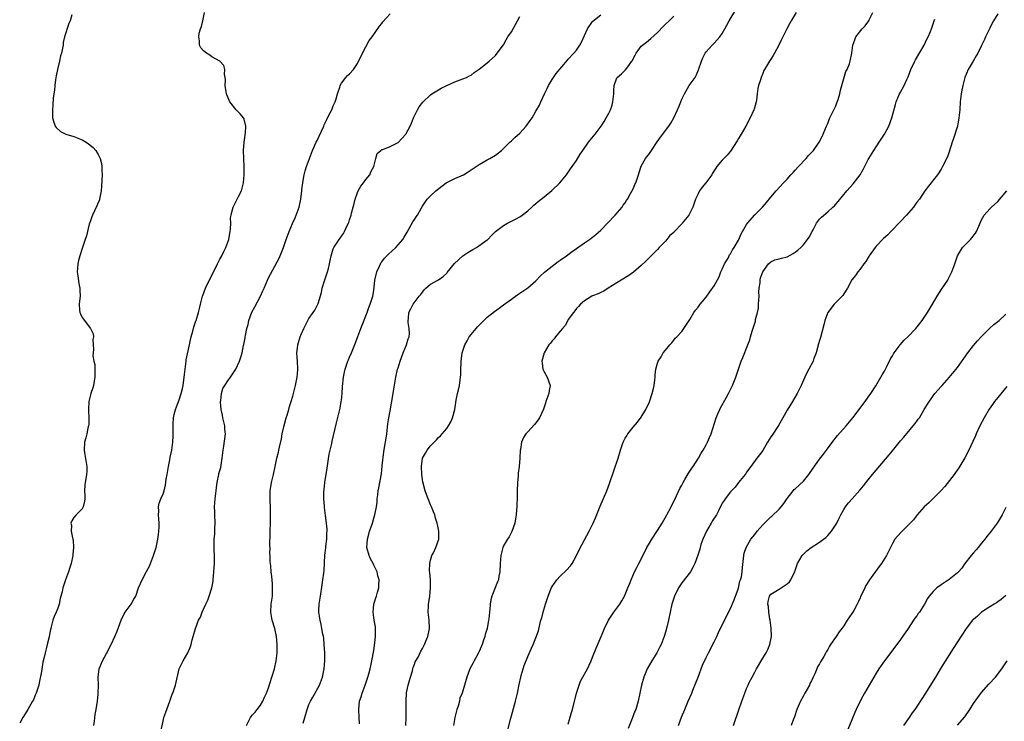
# Model space of a CAD drawing. Units: inches. Extents: x 2508000 to 2510892, y 1491000 to 1494000.
# Drawn here: x 2508360 to 2508603, y 1492820 to 1492993 of the extents above; entities that cross this region are included whole.
import ezdxf

# ---------------------------------------------------------------- set-up
doc = ezdxf.new("R2010")
doc.units = ezdxf.units.IN
doc.header["$MEASUREMENT"] = 0
doc.layers.add('LD25081491_10ft', color=63, linetype='Continuous')

msp = doc.modelspace()

# ---------------------------------------------------------------- linework, layer by layer
at = {"layer": 'LD25081491_10ft'}
for points, elevation in [([(2508372.46, 1492994.46), (2508372.03, 1492993), (2508371.7, 1492992.3), (2508370.69, 1492989), (2508370.37, 1492987.63), (2508370.33, 1492987), (2508370.21, 1492986.21), (2508369.93, 1492985), (2508369.69, 1492984.31), (2508369.4, 1492983), (2508368.92, 1492981), (2508368.6, 1492979.4), (2508368.44, 1492978.44), (2508368.25, 1492977), (2508368.17, 1492975.83), (2508368.02, 1492975), (2508367.86, 1492973.86), (2508367.8, 1492972.2), (2508367.67, 1492971), (2508367.69, 1492969), (2508368.07, 1492967.93), (2508368.38, 1492967), (2508368.64, 1492966.64), (2508369.68, 1492965.68), (2508371.02, 1492965.02), (2508373, 1492964.4), (2508375, 1492963.59), (2508376.05, 1492963), (2508376.61, 1492962.61), (2508377.72, 1492961.72), (2508378.39, 1492961), (2508379, 1492959.95), (2508379.47, 1492959), (2508379.79, 1492957.79), (2508379.88, 1492957), (2508379.87, 1492956.13), (2508379.94, 1492955), (2508379.83, 1492952.17), (2508379.71, 1492951), (2508379.37, 1492949.37), (2508379.33, 1492949), (2508379.27, 1492948.73), (2508379, 1492948.12), (2508378.69, 1492947.31), (2508378.06, 1492946.06), (2508377.56, 1492945), (2508377.42, 1492944.58), (2508376.89, 1492943.11), (2508376.85, 1492943), (2508376.78, 1492942.78), (2508376.1, 1492939.9), (2508375.81, 1492939), (2508375, 1492936.81), (2508374.45, 1492935), (2508374.15, 1492933.85), (2508373.97, 1492933), (2508373.86, 1492931.86), (2508373.81, 1492931), (2508373.99, 1492930.01), (2508374.18, 1492928.18), (2508374.48, 1492927), (2508374.45, 1492926.45), (2508374.54, 1492925), (2508374.43, 1492924.43), (2508374.29, 1492923), (2508374.41, 1492921.59), (2508374.42, 1492921), (2508374.62, 1492920.62), (2508375, 1492919.77), (2508375.34, 1492919.34), (2508377, 1492917.12), (2508377.11, 1492917), (2508377.75, 1492915.75), (2508377.83, 1492915), (2508377.69, 1492914.31), (2508377.76, 1492913), (2508377.85, 1492911.85), (2508377.72, 1492911), (2508377.69, 1492910.31), (2508377.93, 1492909), (2508378.12, 1492908.12), (2508378.16, 1492907), (2508378.14, 1492905.86), (2508378.19, 1492905), (2508378.03, 1492904.03), (2508377.85, 1492903), (2508377.63, 1492902.37), (2508377.21, 1492901), (2508376.68, 1492899), (2508376.59, 1492897), (2508376.59, 1492896.59), (2508376.71, 1492895), (2508376.64, 1492893.36), (2508376.6, 1492893), (2508376.45, 1492892.45), (2508376.15, 1492891), (2508375.97, 1492890.03), (2508375.64, 1492889), (2508375.51, 1492887), (2508375.6, 1492886.4), (2508376.18, 1492883), (2508376.19, 1492881.81), (2508376.12, 1492881), (2508375.9, 1492879.9), (2508375.75, 1492879), (2508375.66, 1492878.34), (2508375.62, 1492877), (2508375.69, 1492875.69), (2508375.68, 1492875), (2508375.6, 1492874.4), (2508375.27, 1492873), (2508375, 1492872.55), (2508373.52, 1492871), (2508373, 1492870.36), (2508372.45, 1492869.55), (2508372.21, 1492869), (2508372.37, 1492868.37), (2508372.32, 1492867), (2508372.63, 1492865.37), (2508372.76, 1492865), (2508372.81, 1492864.81), (2508372.92, 1492863), (2508372.75, 1492861.25), (2508372.75, 1492861), (2508372.31, 1492859), (2508372, 1492858), (2508371.66, 1492857), (2508370.92, 1492855), (2508370.26, 1492853), (2508370.06, 1492852.06), (2508369.8, 1492851), (2508369.63, 1492850.37), (2508369.36, 1492849), (2508369, 1492847.99), (2508368.62, 1492847), (2508368.09, 1492845.91), (2508367.8, 1492845), (2508367.41, 1492843.41), (2508367.28, 1492843), (2508367.23, 1492842.77), (2508367, 1492841.46), (2508366.88, 1492840.88), (2508366.42, 1492839), (2508366.26, 1492838.26), (2508365.88, 1492837), (2508365.6, 1492835.6), (2508365.36, 1492834.64), (2508365, 1492832.35), (2508364.44, 1492829.56), (2508364.3, 1492829), (2508363.68, 1492827), (2508363.47, 1492826.53), (2508363, 1492825.4), (2508362.81, 1492825), (2508361.66, 1492823), (2508361.39, 1492822.61), (2508360.38, 1492821), (2508359.61, 1492819.61)], 7840), ([(2508377.87, 1492819), (2508378.09, 1492820.09), (2508378.27, 1492821.73), (2508378.51, 1492823), (2508378.83, 1492825), (2508379, 1492826.77), (2508379.02, 1492827.02), (2508379.04, 1492829), (2508379, 1492831), (2508379.24, 1492833), (2508380.01, 1492835), (2508381, 1492836.78), (2508382.19, 1492839), (2508383.1, 1492841), (2508383.66, 1492842.34), (2508384.65, 1492845), (2508385.43, 1492846.57), (2508385.68, 1492847), (2508387.14, 1492849), (2508387.82, 1492850.18), (2508388.24, 1492851), (2508388.96, 1492853), (2508389.82, 1492855), (2508390.94, 1492857.06), (2508391.62, 1492858.38), (2508391.89, 1492859), (2508392.66, 1492861), (2508393.29, 1492863), (2508393.73, 1492865), (2508393.85, 1492866.15), (2508393.98, 1492867), (2508394, 1492868), (2508394.01, 1492869), (2508393.92, 1492870.08), (2508393.9, 1492871), (2508393.98, 1492871.98), (2508393.9, 1492873), (2508394.05, 1492873.95), (2508394.43, 1492875), (2508395, 1492876.23), (2508395.25, 1492877), (2508395.62, 1492878.38), (2508395.8, 1492879.8), (2508396, 1492881), (2508396.31, 1492883), (2508396.63, 1492884.63), (2508396.73, 1492885.27), (2508397.12, 1492887), (2508397.42, 1492889), (2508397.5, 1492890.5), (2508397.51, 1492891), (2508397.49, 1492891.49), (2508397.48, 1492893.49), (2508397.6, 1492895), (2508397.77, 1492895.77), (2508398.07, 1492897), (2508398.3, 1492897.7), (2508399, 1492899.44), (2508399.48, 1492901), (2508399.76, 1492902.24), (2508399.97, 1492903), (2508400.32, 1492905.68), (2508400.41, 1492907), (2508400.68, 1492909), (2508400.73, 1492909.27), (2508401.52, 1492913), (2508401.73, 1492914.27), (2508401.94, 1492915), (2508402.35, 1492916.35), (2508402.56, 1492917.44), (2508403.1, 1492918.9), (2508403.15, 1492919), (2508403.77, 1492921), (2508404.01, 1492921.99), (2508404.24, 1492923), (2508404.74, 1492925), (2508404.8, 1492925.2), (2508405.49, 1492927), (2508408.39, 1492933), (2508409, 1492934.14), (2508409.49, 1492935), (2508409.98, 1492936.02), (2508410.49, 1492937), (2508411.2, 1492939), (2508411.44, 1492940.56), (2508411.56, 1492941), (2508411.67, 1492941.67), (2508411.68, 1492943), (2508411.66, 1492944.34), (2508411.77, 1492945), (2508412.05, 1492946.05), (2508412.27, 1492947), (2508412.55, 1492947.45), (2508413.22, 1492948.78), (2508413.31, 1492949), (2508413.59, 1492949.59), (2508414.31, 1492951), (2508414.88, 1492953), (2508415.02, 1492955), (2508415.01, 1492957), (2508414.87, 1492961), (2508415, 1492963), (2508415.23, 1492964.77), (2508415.37, 1492965.37), (2508415.43, 1492967), (2508415, 1492968.7), (2508414.92, 1492968.92), (2508414.86, 1492969), (2508414.05, 1492970.05), (2508413, 1492971.04), (2508411.44, 1492973), (2508411, 1492974.13), (2508410.74, 1492974.74), (2508410.66, 1492975), (2508410.58, 1492975.42), (2508410.34, 1492977), (2508410.38, 1492978.38), (2508410.31, 1492979), (2508410.18, 1492979.82), (2508410.25, 1492981), (2508409.99, 1492981.99), (2508408.98, 1492983), (2508407, 1492984.11), (2508406.5, 1492984.5), (2508405.73, 1492985), (2508405, 1492985.54), (2508404.35, 1492986.35), (2508404, 1492987), (2508403.95, 1492988.05), (2508403.78, 1492989), (2508403.94, 1492989.94), (2508404.24, 1492991), (2508404.45, 1492991.55), (2508404.8, 1492993), (2508405.25, 1492995)], 7850), ([(2508394.45, 1492817.55), (2508395, 1492820.13), (2508395.22, 1492821), (2508395.65, 1492822.35), (2508396.65, 1492825), (2508397, 1492826.05), (2508397.27, 1492826.73), (2508397.4, 1492827), (2508398.05, 1492829), (2508398.96, 1492833), (2508399.65, 1492834.35), (2508399.93, 1492835), (2508401.09, 1492837), (2508401.69, 1492838.31), (2508401.89, 1492839), (2508402.15, 1492840.15), (2508402.39, 1492841), (2508403, 1492843), (2508403.77, 1492845), (2508404.2, 1492845.8), (2508404.63, 1492847), (2508405, 1492847.73), (2508405.56, 1492849), (2508406.03, 1492849.97), (2508406.41, 1492851), (2508407.04, 1492853), (2508407.33, 1492854.67), (2508407.37, 1492855), (2508407.54, 1492857), (2508407.66, 1492859), (2508407.68, 1492859.68), (2508407.68, 1492861), (2508407.57, 1492862.43), (2508407.57, 1492865), (2508407.74, 1492866.26), (2508407.77, 1492867), (2508407.77, 1492867.77), (2508407.86, 1492869), (2508407.75, 1492871), (2508407.74, 1492871.74), (2508407.69, 1492873), (2508407.88, 1492875), (2508408.12, 1492877), (2508408.18, 1492877.82), (2508408.32, 1492879), (2508408.72, 1492881), (2508408.79, 1492881.2), (2508409, 1492881.99), (2508409.25, 1492882.75), (2508409.31, 1492883.31), (2508409.6, 1492885), (2508409.82, 1492887), (2508410, 1492888), (2508410.37, 1492891), (2508410.22, 1492892.22), (2508410.2, 1492893), (2508410.01, 1492893.99), (2508409.75, 1492895), (2508409.64, 1492895.64), (2508409.35, 1492897), (2508409.16, 1492898.84), (2508409.17, 1492899), (2508409.23, 1492899.23), (2508409.38, 1492901), (2508409.78, 1492902.22), (2508410.22, 1492903), (2508411, 1492904.14), (2508411.65, 1492905), (2508412.98, 1492907), (2508413.86, 1492909), (2508414.24, 1492910.24), (2508414.52, 1492911), (2508414.86, 1492912.86), (2508414.93, 1492913.07), (2508415.24, 1492914.76), (2508415.25, 1492915), (2508415.3, 1492915.3), (2508415.69, 1492917), (2508415.98, 1492918.02), (2508416.2, 1492919), (2508416.91, 1492921.09), (2508417.6, 1492922.4), (2508419, 1492925), (2508419.65, 1492926.35), (2508419.95, 1492927), (2508420.76, 1492929), (2508421, 1492929.55), (2508423.64, 1492934.36), (2508424.24, 1492935.76), (2508424.71, 1492937), (2508425.37, 1492939), (2508426.09, 1492941), (2508426.94, 1492942.94), (2508427.61, 1492944.39), (2508427.86, 1492945), (2508428.57, 1492947), (2508428.64, 1492947.36), (2508428.99, 1492949), (2508429.22, 1492951), (2508429.23, 1492951.23), (2508429.56, 1492953.56), (2508429.82, 1492955), (2508430.04, 1492955.96), (2508430.36, 1492957), (2508431.15, 1492959), (2508431.65, 1492960.35), (2508431.91, 1492961), (2508432.78, 1492963), (2508433, 1492963.42), (2508433.5, 1492964.5), (2508434.64, 1492967), (2508434.73, 1492967.27), (2508435.39, 1492968.61), (2508435.6, 1492969), (2508436.25, 1492970.25), (2508436.6, 1492971), (2508436.7, 1492971.3), (2508437, 1492972.01), (2508437.31, 1492972.69), (2508437.47, 1492973), (2508437.7, 1492973.7), (2508438.06, 1492975), (2508438.59, 1492976.59), (2508438.69, 1492977), (2508439, 1492977.63), (2508440.07, 1492979), (2508440.54, 1492979.46), (2508441, 1492979.89), (2508441.99, 1492981), (2508443, 1492982.43), (2508444.17, 1492985), (2508445, 1492986.55), (2508445.89, 1492988.11), (2508446.57, 1492989), (2508448.37, 1492991.63), (2508449, 1492992.35), (2508449.25, 1492992.75), (2508451, 1492994.7)], 7860), ([(2508415.61, 1492819), (2508416.19, 1492820.19), (2508416.56, 1492821), (2508416.75, 1492821.25), (2508417, 1492821.55), (2508417.69, 1492822.31), (2508418.23, 1492823), (2508419, 1492824.04), (2508419.58, 1492825), (2508420.01, 1492825.99), (2508420.52, 1492827), (2508421, 1492828.32), (2508421.36, 1492829.36), (2508422.46, 1492833), (2508422.94, 1492835), (2508423.15, 1492837), (2508423.18, 1492838.82), (2508423.14, 1492839.14), (2508423, 1492841), (2508422.55, 1492843), (2508421.94, 1492845), (2508421.61, 1492847), (2508421.71, 1492849), (2508421.96, 1492851), (2508422.03, 1492853), (2508422, 1492854), (2508421.84, 1492855.84), (2508421.69, 1492857), (2508421.57, 1492858.43), (2508421.46, 1492859.46), (2508421.43, 1492861), (2508421.38, 1492861.38), (2508421.39, 1492863), (2508421.35, 1492863.35), (2508421.42, 1492866.58), (2508421.4, 1492867), (2508421.47, 1492869), (2508421.5, 1492869.5), (2508421.54, 1492871.54), (2508421.49, 1492873), (2508421.4, 1492874.6), (2508421.39, 1492875), (2508421.45, 1492877), (2508421.79, 1492879), (2508422.23, 1492881), (2508422.63, 1492883), (2508423.08, 1492885), (2508423.46, 1492886.54), (2508423.57, 1492887), (2508423.71, 1492887.71), (2508424.21, 1492889.79), (2508424.42, 1492891), (2508424.9, 1492893.1), (2508425.41, 1492895), (2508425.61, 1492895.61), (2508426, 1492897), (2508426.19, 1492897.81), (2508426.61, 1492899), (2508427, 1492900.36), (2508427.17, 1492901), (2508427.64, 1492903), (2508427.8, 1492903.8), (2508428.06, 1492905), (2508428.17, 1492905.83), (2508428.27, 1492907), (2508428.17, 1492909), (2508428.1, 1492909.9), (2508428.03, 1492911), (2508428.16, 1492912.16), (2508428.22, 1492913), (2508428.84, 1492915), (2508429, 1492915.4), (2508429.7, 1492917), (2508430.7, 1492919), (2508431, 1492919.5), (2508432.06, 1492921), (2508432.43, 1492921.57), (2508433.13, 1492922.87), (2508433.18, 1492923), (2508433.24, 1492923.24), (2508434.06, 1492925.94), (2508434.25, 1492927), (2508434.84, 1492928.84), (2508435.59, 1492931), (2508435.82, 1492931.82), (2508436.09, 1492933), (2508436.21, 1492933.79), (2508436.46, 1492935), (2508437, 1492936.66), (2508437.13, 1492937), (2508438.45, 1492939), (2508438.69, 1492939.31), (2508439, 1492939.81), (2508439.51, 1492940.49), (2508439.8, 1492941), (2508440.45, 1492942.45), (2508440.72, 1492943), (2508440.8, 1492943.2), (2508441, 1492943.88), (2508441.39, 1492945), (2508441.51, 1492945.51), (2508441.91, 1492947), (2508442.12, 1492947.88), (2508442.43, 1492949), (2508443, 1492950.59), (2508443.18, 1492951), (2508443.81, 1492952.19), (2508444.48, 1492953), (2508445, 1492953.79), (2508446.01, 1492955), (2508446.29, 1492955.7), (2508446.98, 1492957), (2508447.51, 1492959), (2508447.8, 1492960.2), (2508448.73, 1492961), (2508449, 1492961.18), (2508449.25, 1492961.25), (2508451, 1492961.95), (2508453, 1492962.96), (2508454, 1492964), (2508454.89, 1492965), (2508455, 1492965.18), (2508455.97, 1492967), (2508456.3, 1492967.7), (2508456.78, 1492969), (2508457, 1492969.49), (2508457.75, 1492971), (2508458.21, 1492971.79), (2508459.09, 1492972.91), (2508461, 1492974.74), (2508461.3, 1492975), (2508463, 1492975.94), (2508463.63, 1492976.37), (2508465, 1492976.98), (2508467, 1492977.95), (2508469, 1492978.65), (2508469.88, 1492979), (2508470.61, 1492979.39), (2508471, 1492979.58), (2508471.78, 1492980.22), (2508473, 1492981.05), (2508475, 1492982.61), (2508475.48, 1492983), (2508477, 1492984.46), (2508477.48, 1492985), (2508479, 1492987.09), (2508479.7, 1492988.31), (2508480.11, 1492989), (2508481, 1492990.29), (2508482.46, 1492993), (2508483, 1492994.07)], 7870), ([(2508429.59, 1492819.59), (2508429.96, 1492821), (2508430.54, 1492823), (2508431, 1492824.18), (2508431.36, 1492825), (2508431.98, 1492826.02), (2508433.61, 1492829), (2508434.37, 1492831), (2508434.79, 1492833), (2508434.94, 1492835), (2508434.9, 1492837), (2508434.77, 1492839), (2508434.63, 1492840.63), (2508434.58, 1492841), (2508434.45, 1492841.55), (2508434.21, 1492843), (2508434, 1492844), (2508433.74, 1492845), (2508433.45, 1492847), (2508433.45, 1492847.45), (2508433.51, 1492849), (2508433.81, 1492851), (2508434.27, 1492853.73), (2508434.45, 1492855), (2508434.63, 1492856.63), (2508434.72, 1492857.28), (2508434.91, 1492861.09), (2508435.13, 1492862.87), (2508435.18, 1492863.18), (2508435.38, 1492865), (2508435.39, 1492866.61), (2508435.46, 1492867), (2508435.47, 1492867.47), (2508435.34, 1492869), (2508435.09, 1492870.91), (2508434.81, 1492872.81), (2508434.83, 1492873.17), (2508434.69, 1492875), (2508434.68, 1492876.68), (2508434.74, 1492877.26), (2508434.88, 1492879), (2508435.45, 1492882.55), (2508435.69, 1492883.69), (2508436.02, 1492885.98), (2508436.64, 1492888.64), (2508436.75, 1492889.25), (2508437.76, 1492893.76), (2508438.59, 1492897), (2508438.67, 1492897.33), (2508438.96, 1492899), (2508439, 1492899.35), (2508439.15, 1492901), (2508439.27, 1492902.73), (2508439.51, 1492905), (2508439.75, 1492906.25), (2508439.92, 1492907), (2508440.44, 1492908.44), (2508440.61, 1492909), (2508440.72, 1492909.28), (2508441, 1492909.93), (2508441.51, 1492911), (2508441.81, 1492911.81), (2508442.51, 1492913.49), (2508443.08, 1492915.08), (2508443.82, 1492917), (2508444.13, 1492917.87), (2508445.35, 1492921), (2508445.75, 1492922.25), (2508446.13, 1492923), (2508446.76, 1492925), (2508447, 1492926.4), (2508447.29, 1492929), (2508447.74, 1492931), (2508448.38, 1492932.38), (2508448.64, 1492933), (2508448.77, 1492933.23), (2508449, 1492933.52), (2508449.64, 1492934.36), (2508450.59, 1492935.41), (2508452.4, 1492937), (2508453, 1492937.66), (2508454.15, 1492939), (2508454.45, 1492939.55), (2508455.19, 1492940.81), (2508455.75, 1492941.75), (2508456.63, 1492943.37), (2508457, 1492943.9), (2508457.44, 1492944.56), (2508457.76, 1492945), (2508458.66, 1492946.66), (2508459, 1492947.25), (2508460.16, 1492949), (2508461, 1492949.81), (2508462.28, 1492951), (2508463.8, 1492952.2), (2508464.89, 1492953), (2508465, 1492953.06), (2508467, 1492954.03), (2508469.1, 1492955), (2508470.31, 1492955.69), (2508472.29, 1492957), (2508473, 1492957.53), (2508475, 1492958.67), (2508475.67, 1492959), (2508477, 1492959.84), (2508478.49, 1492961), (2508479, 1492961.44), (2508480.6, 1492963), (2508481, 1492963.36), (2508481.82, 1492964.18), (2508483, 1492965.26), (2508484.61, 1492967), (2508485.62, 1492968.38), (2508486.04, 1492969), (2508487, 1492970.68), (2508487.86, 1492972.14), (2508488.21, 1492973), (2508489.12, 1492975), (2508489.74, 1492976.26), (2508490.09, 1492977), (2508491, 1492978.52), (2508492, 1492980), (2508494.76, 1492983.24), (2508495, 1492983.5), (2508496.35, 1492985), (2508497, 1492985.78), (2508497.85, 1492987), (2508498.27, 1492987.73), (2508499.7, 1492991), (2508501, 1492992.83), (2508501.08, 1492992.92), (2508503, 1492994.49)], 7880), ([(2508443.46, 1492819.46), (2508443.4, 1492821), (2508443.28, 1492823), (2508443.49, 1492825), (2508443.86, 1492826.14), (2508444.12, 1492827), (2508444.88, 1492829), (2508445.54, 1492831), (2508445.76, 1492831.76), (2508446.11, 1492833), (2508446.26, 1492833.74), (2508446.55, 1492835), (2508447, 1492837.54), (2508447.2, 1492838.8), (2508447.45, 1492841), (2508447.42, 1492843), (2508447.38, 1492843.38), (2508447.09, 1492845), (2508446.8, 1492847), (2508447.02, 1492849), (2508447.47, 1492850.53), (2508447.68, 1492851), (2508447.95, 1492851.95), (2508448.21, 1492853), (2508448.26, 1492853.74), (2508448.3, 1492855), (2508447.99, 1492855.99), (2508447.82, 1492857), (2508447, 1492858.61), (2508446.83, 1492859), (2508446.19, 1492860.19), (2508445.83, 1492861), (2508445.3, 1492863), (2508445.42, 1492865), (2508445.74, 1492866.26), (2508445.97, 1492867), (2508446.49, 1492868.49), (2508446.65, 1492869), (2508447, 1492870.22), (2508447.2, 1492870.8), (2508447.29, 1492871), (2508447.69, 1492873), (2508447.8, 1492874.2), (2508447.85, 1492875), (2508447.96, 1492875.96), (2508448.1, 1492877), (2508448.26, 1492877.74), (2508448.86, 1492881.14), (2508449.1, 1492883.1), (2508449.45, 1492886.55), (2508449.67, 1492887.67), (2508450.04, 1492889.96), (2508450.18, 1492891), (2508450.48, 1492893.52), (2508450.71, 1492895), (2508451, 1492896.69), (2508451.36, 1492898.64), (2508451.49, 1492899.49), (2508451.97, 1492902.03), (2508452.43, 1492905), (2508452.88, 1492907), (2508453, 1492907.3), (2508453.51, 1492909), (2508454.25, 1492911), (2508455.08, 1492913), (2508455.5, 1492914.5), (2508455.73, 1492915), (2508455.77, 1492915.77), (2508455.76, 1492917), (2508455.5, 1492918.5), (2508455.44, 1492919), (2508455.52, 1492919.52), (2508455.65, 1492921), (2508456.1, 1492921.9), (2508456.71, 1492923), (2508458.21, 1492925), (2508458.57, 1492925.43), (2508459, 1492926.04), (2508459.43, 1492926.57), (2508459.87, 1492927), (2508461, 1492927.95), (2508463, 1492929.06), (2508464.12, 1492929.88), (2508465, 1492930.71), (2508465.14, 1492930.86), (2508466.93, 1492933.07), (2508469, 1492934.95), (2508470.19, 1492935.81), (2508471.46, 1492936.54), (2508472.34, 1492937), (2508475, 1492938.89), (2508475.13, 1492939), (2508476.01, 1492939.99), (2508477.02, 1492940.98), (2508479, 1492942.48), (2508479.96, 1492943), (2508481, 1492943.5), (2508481.94, 1492944.06), (2508483, 1492944.59), (2508483.6, 1492945), (2508485, 1492946.1), (2508486, 1492947), (2508486.51, 1492947.49), (2508487, 1492947.89), (2508487.59, 1492948.41), (2508489, 1492949.56), (2508490.93, 1492951.07), (2508492.91, 1492953), (2508494.52, 1492955), (2508495.55, 1492956.45), (2508495.97, 1492957), (2508497, 1492958.53), (2508497.94, 1492960.06), (2508498.56, 1492961), (2508500, 1492963), (2508501.6, 1492965), (2508503.07, 1492967), (2508503.83, 1492968.17), (2508504.35, 1492969), (2508505, 1492970.17), (2508505.4, 1492971), (2508505.82, 1492972.18), (2508506.01, 1492973), (2508506.21, 1492975), (2508506.22, 1492975.78), (2508506.29, 1492977), (2508507, 1492978.91), (2508507.05, 1492979), (2508508.1, 1492979.9), (2508509, 1492980.8), (2508509.11, 1492980.89), (2508509.65, 1492981.65), (2508510.68, 1492983), (2508510.8, 1492983.2), (2508511, 1492983.64), (2508511.48, 1492984.52), (2508511.76, 1492985), (2508513, 1492986.7), (2508513.29, 1492987), (2508514.26, 1492987.74), (2508515.36, 1492988.64), (2508517, 1492990.14), (2508518.43, 1492991.57), (2508519, 1492992.12), (2508519.86, 1492993), (2508521, 1492994.13)], 7890), ([(2508454.92, 1492819), (2508454.99, 1492821), (2508454.99, 1492822.99), (2508454.95, 1492825), (2508455.08, 1492827.08), (2508455.48, 1492829), (2508455.82, 1492830.18), (2508456.03, 1492831), (2508456.51, 1492832.51), (2508456.64, 1492833), (2508456.69, 1492833.31), (2508457, 1492834.15), (2508457.23, 1492834.77), (2508457.39, 1492835), (2508457.92, 1492835.92), (2508458.62, 1492837.38), (2508459, 1492838), (2508459.5, 1492839), (2508459.81, 1492839.81), (2508460.29, 1492841), (2508460.71, 1492843), (2508460.62, 1492845), (2508460.4, 1492847), (2508460.47, 1492848.47), (2508460.52, 1492849), (2508460.61, 1492849.39), (2508460.85, 1492851), (2508461.03, 1492853), (2508460.96, 1492855), (2508460.84, 1492856.84), (2508460.78, 1492857.22), (2508460.84, 1492859), (2508461, 1492859.82), (2508461.34, 1492861), (2508461.69, 1492861.69), (2508462.3, 1492863), (2508463.02, 1492865), (2508463.07, 1492867), (2508462.69, 1492868.69), (2508462.67, 1492869), (2508462.25, 1492870.25), (2508462.06, 1492871), (2508461.77, 1492871.77), (2508461.26, 1492873), (2508461, 1492873.48), (2508460.4, 1492875), (2508460.04, 1492876.04), (2508459.68, 1492877), (2508459.17, 1492878.83), (2508459.14, 1492879), (2508459.13, 1492879.13), (2508459, 1492879.78), (2508458.84, 1492881), (2508458.74, 1492883), (2508459.01, 1492885), (2508459.78, 1492886.22), (2508460.17, 1492887), (2508461, 1492888.08), (2508461.91, 1492889), (2508462.49, 1492889.51), (2508463, 1492890.14), (2508463.48, 1492890.52), (2508463.86, 1492891), (2508465, 1492892.33), (2508465.46, 1492893), (2508466, 1492894), (2508466.44, 1492895), (2508466.97, 1492897), (2508467.22, 1492898.78), (2508467.35, 1492899.35), (2508467.66, 1492901), (2508467.89, 1492901.89), (2508468.14, 1492903), (2508468.35, 1492904.35), (2508468.43, 1492905), (2508468.44, 1492905.56), (2508468.49, 1492907), (2508468.58, 1492908.58), (2508468.58, 1492909), (2508468.84, 1492911), (2508469.44, 1492913), (2508470.05, 1492913.95), (2508470.57, 1492915), (2508471, 1492915.55), (2508472.22, 1492917), (2508472.57, 1492917.43), (2508473, 1492917.89), (2508473.58, 1492918.42), (2508475, 1492919.83), (2508476.75, 1492921.25), (2508477.91, 1492922.09), (2508479, 1492922.86), (2508481, 1492924.29), (2508481.98, 1492925), (2508482.55, 1492925.45), (2508483, 1492925.73), (2508485, 1492927.09), (2508487, 1492928.83), (2508488.06, 1492929.94), (2508489.09, 1492930.91), (2508491, 1492932.44), (2508492.46, 1492933.54), (2508493, 1492933.89), (2508494.56, 1492935), (2508495.96, 1492936.04), (2508497, 1492936.79), (2508499, 1492938.2), (2508500.21, 1492939), (2508500.67, 1492939.33), (2508501, 1492939.57), (2508501.79, 1492940.21), (2508503, 1492941.31), (2508504.69, 1492943), (2508506.6, 1492945), (2508508.27, 1492947), (2508508.56, 1492947.44), (2508509, 1492948.04), (2508509.35, 1492948.65), (2508509.6, 1492949), (2508510.38, 1492950.38), (2508511, 1492951.52), (2508511.43, 1492952.57), (2508511.63, 1492953), (2508511.98, 1492953.98), (2508512.33, 1492955), (2508512.47, 1492955.53), (2508513, 1492957.1), (2508514.05, 1492959), (2508515, 1492960.27), (2508515.5, 1492961), (2508516.89, 1492963.11), (2508517.72, 1492964.28), (2508519.82, 1492967), (2508520.31, 1492967.69), (2508521.04, 1492969), (2508521.97, 1492971), (2508522.28, 1492971.72), (2508522.74, 1492973), (2508523, 1492973.65), (2508523.66, 1492975), (2508524.86, 1492977), (2508526.27, 1492979), (2508526.54, 1492979.46), (2508527.15, 1492980.85), (2508527.84, 1492983), (2508528.18, 1492983.82), (2508528.75, 1492985), (2508529, 1492985.35), (2508530.47, 1492987), (2508531, 1492987.51), (2508531.71, 1492988.29), (2508532.39, 1492989), (2508533, 1492989.87), (2508533.66, 1492991), (2508534.1, 1492991.9), (2508534.72, 1492993), (2508536.3, 1492995.7)], 7900), ([(2508551.26, 1492995), (2508549.99, 1492993), (2508549.63, 1492992.37), (2508548.91, 1492991), (2508547.61, 1492988.39), (2508546.95, 1492987), (2508545.87, 1492985), (2508545.56, 1492984.44), (2508545, 1492983.55), (2508544.62, 1492983), (2508543.43, 1492981), (2508543.28, 1492980.72), (2508543, 1492980), (2508542.55, 1492979), (2508542.41, 1492978.41), (2508541.92, 1492977), (2508541.73, 1492976.27), (2508541.61, 1492975), (2508541.42, 1492973.42), (2508541.35, 1492973), (2508540.83, 1492971.17), (2508540.79, 1492971), (2508539.88, 1492969), (2508538.83, 1492967), (2508537.66, 1492965), (2508537.4, 1492964.6), (2508537, 1492963.91), (2508536.63, 1492963.37), (2508535, 1492960.82), (2508534.16, 1492959.84), (2508533.36, 1492959), (2508533, 1492958.59), (2508531.67, 1492957), (2508531.38, 1492956.62), (2508530.61, 1492955.39), (2508530.4, 1492955), (2508528.93, 1492953), (2508528.06, 1492951.94), (2508527.39, 1492951), (2508527, 1492950.26), (2508526.37, 1492949), (2508526.03, 1492947.97), (2508525.69, 1492947), (2508525, 1492945.48), (2508524.73, 1492945), (2508523.13, 1492943), (2508523, 1492942.85), (2508521.11, 1492940.89), (2508521, 1492940.76), (2508520.05, 1492939.95), (2508519.33, 1492939), (2508519, 1492938.63), (2508517.45, 1492937), (2508517, 1492936.57), (2508515.47, 1492935), (2508515, 1492934.57), (2508514.25, 1492933.75), (2508513, 1492932.55), (2508511.09, 1492930.91), (2508509.91, 1492930.09), (2508508.02, 1492929), (2508504.86, 1492927), (2508503.73, 1492926.27), (2508503, 1492925.95), (2508502.39, 1492925.61), (2508501, 1492925.08), (2508500.84, 1492925), (2508499, 1492923.86), (2508497.98, 1492923), (2508497.55, 1492922.45), (2508497, 1492922), (2508496.6, 1492921.4), (2508496.25, 1492921), (2508495, 1492919.23), (2508494.86, 1492919), (2508494.23, 1492917.77), (2508493.53, 1492917), (2508493, 1492916.35), (2508491.81, 1492915), (2508491.5, 1492914.5), (2508491, 1492913.99), (2508490.58, 1492913.42), (2508490.23, 1492913), (2508489.04, 1492911), (2508488.48, 1492909), (2508488.51, 1492908.51), (2508488.73, 1492907), (2508489, 1492906.33), (2508489.76, 1492905), (2508490.49, 1492903), (2508490.25, 1492901.75), (2508490.16, 1492901), (2508489.47, 1492899), (2508489.37, 1492898.63), (2508489, 1492897.6), (2508488.86, 1492897.14), (2508487.88, 1492895), (2508487.53, 1492894.47), (2508486.64, 1492893.36), (2508485, 1492891.49), (2508484.49, 1492891), (2508483.9, 1492890.1), (2508483.43, 1492889), (2508483.16, 1492887.16), (2508483.12, 1492887), (2508483.05, 1492885.05), (2508482.88, 1492883), (2508482.66, 1492881.34), (2508482.61, 1492880.61), (2508482.46, 1492879), (2508482.39, 1492877), (2508482.35, 1492875), (2508482.29, 1492873.71), (2508482.29, 1492873), (2508482.25, 1492872.25), (2508482.14, 1492871), (2508481.98, 1492870.02), (2508481.79, 1492869), (2508481.04, 1492866.96), (2508480.37, 1492865.63), (2508479.96, 1492865), (2508479, 1492863.35), (2508478.85, 1492863), (2508478.31, 1492861), (2508478.15, 1492859), (2508478.09, 1492857), (2508477.87, 1492855.87), (2508477.73, 1492855), (2508477.54, 1492854.46), (2508476.16, 1492851), (2508475.91, 1492850.09), (2508475.73, 1492849), (2508475.64, 1492847.64), (2508475.55, 1492847), (2508475.39, 1492845.39), (2508475.33, 1492845), (2508474.96, 1492843), (2508474.5, 1492841.5), (2508474.38, 1492841), (2508474.1, 1492840.1), (2508473.71, 1492839), (2508473, 1492837.29), (2508472.87, 1492837), (2508471.76, 1492835), (2508471.51, 1492834.49), (2508470.72, 1492833), (2508469.99, 1492831), (2508469.41, 1492829), (2508468.78, 1492827), (2508468.26, 1492825.74), (2508468.11, 1492825), (2508467.81, 1492823.81), (2508467.51, 1492823), (2508467.01, 1492821), (2508466.7, 1492819)], 7910), ([(2508479.79, 1492817), (2508480.81, 1492820.81), (2508481, 1492821.45), (2508481.98, 1492825), (2508482.44, 1492827), (2508482.84, 1492829.16), (2508483.24, 1492831), (2508483.35, 1492831.35), (2508483.84, 1492833), (2508484.13, 1492833.87), (2508485, 1492836.09), (2508485.89, 1492838.11), (2508486.3, 1492839), (2508487, 1492840.66), (2508487.62, 1492842.38), (2508487.95, 1492843.95), (2508488.25, 1492845), (2508488.43, 1492845.57), (2508488.79, 1492847), (2508489.37, 1492849), (2508490, 1492851), (2508490.87, 1492853.13), (2508491, 1492853.37), (2508492.17, 1492855), (2508493, 1492855.92), (2508494.59, 1492857.41), (2508495.55, 1492858.45), (2508495.95, 1492859), (2508497.04, 1492861), (2508497.64, 1492862.36), (2508499, 1492864.89), (2508500.17, 1492867), (2508501.15, 1492869), (2508501.71, 1492870.29), (2508502.85, 1492873.15), (2508504.52, 1492877), (2508505.2, 1492878.8), (2508507.26, 1492885), (2508507.84, 1492887), (2508508.52, 1492889), (2508509, 1492890), (2508509.43, 1492890.57), (2508509.7, 1492891), (2508511, 1492892.68), (2508512.06, 1492893.94), (2508513, 1492895.13), (2508514.13, 1492897), (2508515, 1492898.91), (2508515.67, 1492901), (2508515.92, 1492901.92), (2508516.16, 1492903), (2508516.38, 1492904.38), (2508516.43, 1492905), (2508516.4, 1492905.6), (2508516.59, 1492907), (2508517, 1492908.5), (2508517.16, 1492909), (2508517.93, 1492910.07), (2508518.44, 1492911), (2508519, 1492911.71), (2508520.06, 1492913), (2508520.51, 1492913.49), (2508521, 1492914.14), (2508521.39, 1492914.61), (2508521.8, 1492915), (2508523, 1492916.33), (2508523.47, 1492917), (2508525, 1492919.28), (2508525.99, 1492921), (2508526.42, 1492921.58), (2508527, 1492922.28), (2508527.55, 1492923), (2508529, 1492924.8), (2508529.91, 1492926.09), (2508531, 1492927.55), (2508532.19, 1492929.81), (2508532.66, 1492931), (2508533, 1492931.66), (2508533.52, 1492933), (2508534.41, 1492934.41), (2508534.79, 1492935.21), (2508535, 1492935.44), (2508535.52, 1492936.48), (2508535.93, 1492937), (2508537, 1492938.85), (2508537.63, 1492940.37), (2508539, 1492942.69), (2508539.21, 1492943), (2508541, 1492945.06), (2508542.92, 1492947), (2508543.88, 1492948.12), (2508545, 1492949.48), (2508546.32, 1492951), (2508548.13, 1492953), (2508549, 1492953.92), (2508549.94, 1492955), (2508550.45, 1492955.55), (2508551, 1492956.12), (2508551.78, 1492957), (2508553.71, 1492959), (2508554.3, 1492959.7), (2508555.53, 1492961), (2508556.9, 1492963), (2508557.61, 1492964.39), (2508557.88, 1492965), (2508558.44, 1492966.44), (2508558.69, 1492967), (2508559, 1492967.66), (2508559.4, 1492968.6), (2508559.54, 1492969), (2508560.5, 1492971), (2508560.65, 1492971.35), (2508561, 1492972.04), (2508561.28, 1492972.72), (2508561.58, 1492973.58), (2508562.01, 1492975), (2508562.14, 1492975.86), (2508562.51, 1492977), (2508563.5, 1492980.5), (2508563.82, 1492981), (2508564.35, 1492982.35), (2508564.55, 1492983), (2508564.93, 1492985), (2508565.2, 1492987), (2508565.68, 1492988.32), (2508565.95, 1492989), (2508567.49, 1492991), (2508568.24, 1492991.76), (2508569.12, 1492993), (2508569.21, 1492993.21), (2508570.12, 1492995)], 7920), ([(2508601, 1492994.69), (2508599.96, 1492993), (2508599.61, 1492992.39), (2508599, 1492991.19), (2508597.95, 1492989), (2508597.66, 1492988.34), (2508597, 1492986.93), (2508596.05, 1492985), (2508595.67, 1492984.33), (2508594.87, 1492983), (2508593.71, 1492981), (2508592.86, 1492979), (2508592.32, 1492977), (2508592.13, 1492975.87), (2508591.96, 1492975), (2508591.73, 1492973), (2508591.59, 1492971), (2508591.39, 1492969), (2508591, 1492967), (2508590.06, 1492963.94), (2508589.73, 1492963), (2508589, 1492960.63), (2508588.55, 1492959.45), (2508587.37, 1492957), (2508587, 1492956.36), (2508586.1, 1492955), (2508585, 1492953.61), (2508584.55, 1492953), (2508583.85, 1492952.15), (2508583, 1492951.02), (2508581.64, 1492949), (2508581, 1492948.18), (2508580.51, 1492947.49), (2508580.19, 1492947), (2508578.48, 1492945), (2508577, 1492943.45), (2508576.76, 1492943.24), (2508575, 1492941.41), (2508574.56, 1492941), (2508573.81, 1492940.19), (2508572.78, 1492939.22), (2508571, 1492937.34), (2508570.71, 1492937), (2508569.25, 1492935), (2508569.17, 1492934.83), (2508569, 1492934.57), (2508568.42, 1492933.58), (2508567.92, 1492933), (2508567, 1492931.72), (2508566.46, 1492931), (2508565.87, 1492930.13), (2508565, 1492929.01), (2508563.89, 1492927), (2508563, 1492925.61), (2508562.78, 1492925.22), (2508561, 1492923.47), (2508560.58, 1492923), (2508559.04, 1492921), (2508558.32, 1492919), (2508558.06, 1492917.94), (2508557.19, 1492914.81), (2508557, 1492914.05), (2508556.76, 1492913.24), (2508556.13, 1492911), (2508555.61, 1492909.61), (2508555.38, 1492909), (2508554.39, 1492907), (2508553.89, 1492906.11), (2508553.37, 1492905), (2508553, 1492904.25), (2508552.46, 1492903), (2508551.47, 1492901), (2508550.3, 1492899), (2508549, 1492896.9), (2508546.88, 1492893.12), (2508545.29, 1492890.71), (2508545, 1492890.31), (2508544.19, 1492889), (2508543, 1492886.94), (2508542.19, 1492885.81), (2508541.51, 1492885), (2508540.03, 1492883), (2508539, 1492881.53), (2508538.81, 1492881.19), (2508538.67, 1492881), (2508537, 1492878.98), (2508536.14, 1492877.86), (2508535.26, 1492877), (2508535, 1492876.69), (2508533.72, 1492875), (2508533.42, 1492874.58), (2508533, 1492873.89), (2508532.17, 1492872.17), (2508531.56, 1492871), (2508530.53, 1492869.47), (2508530.29, 1492869), (2508529.08, 1492867), (2508528.16, 1492865), (2508527.69, 1492863.69), (2508527.5, 1492863), (2508527.44, 1492862.56), (2508526.94, 1492861.06), (2508526.23, 1492859), (2508525.81, 1492858.19), (2508525.14, 1492857), (2508523, 1492854.23), (2508522.15, 1492853), (2508521.17, 1492851), (2508521, 1492850.47), (2508520.58, 1492849), (2508519.72, 1492845), (2508519.32, 1492843.32), (2508519, 1492842.1), (2508518.68, 1492841), (2508517.91, 1492839), (2508517.58, 1492838.42), (2508516.84, 1492837), (2508515.59, 1492835), (2508514.45, 1492833), (2508513.6, 1492831), (2508513.03, 1492829), (2508512.22, 1492825), (2508511.64, 1492823), (2508511.44, 1492822.56), (2508510.79, 1492820.79), (2508509.74, 1492818.26)], 7940), ([(2508495, 1492819.38), (2508495.77, 1492822.23), (2508496.02, 1492823), (2508497.02, 1492827), (2508497.65, 1492829), (2508498.03, 1492829.97), (2508499.71, 1492833), (2508500.11, 1492833.89), (2508500.67, 1492835), (2508501, 1492835.89), (2508501.87, 1492838.13), (2508503.13, 1492841), (2508503.94, 1492843), (2508504.92, 1492845), (2508505.77, 1492846.23), (2508506.26, 1492847), (2508507, 1492847.98), (2508507.68, 1492849), (2508508.19, 1492849.81), (2508508.85, 1492851), (2508509.7, 1492853), (2508510.07, 1492853.93), (2508510.47, 1492855), (2508511.34, 1492857), (2508511.93, 1492858.07), (2508512.36, 1492859), (2508513.94, 1492862.06), (2508514.41, 1492863), (2508515, 1492864.01), (2508515.62, 1492865), (2508517, 1492867.13), (2508518.13, 1492869), (2508519.29, 1492871), (2508520.36, 1492873), (2508520.55, 1492873.45), (2508521, 1492874.29), (2508521.69, 1492875.69), (2508522.5, 1492877.5), (2508523, 1492878.38), (2508523.3, 1492879), (2508523.76, 1492879.76), (2508524.67, 1492881.33), (2508525, 1492881.79), (2508525.45, 1492882.55), (2508525.79, 1492883), (2508527.11, 1492885), (2508527.77, 1492886.23), (2508528.29, 1492887), (2508529, 1492888.29), (2508529.37, 1492889), (2508529.85, 1492890.15), (2508530.22, 1492891), (2508531.52, 1492895), (2508531.93, 1492895.93), (2508532.37, 1492897), (2508532.57, 1492897.43), (2508533.95, 1492899.95), (2508534.51, 1492901), (2508534.66, 1492901.34), (2508535.51, 1492903), (2508536.33, 1492905), (2508536.51, 1492905.49), (2508536.97, 1492907), (2508537.67, 1492909), (2508538.09, 1492909.91), (2508539.33, 1492913), (2508539.77, 1492914.23), (2508539.97, 1492915), (2508540.36, 1492916.36), (2508541.15, 1492918.85), (2508541.22, 1492919.22), (2508541.69, 1492921), (2508541.91, 1492922.09), (2508541.97, 1492923), (2508542.06, 1492925), (2508542.02, 1492925.98), (2508542.09, 1492927), (2508542.31, 1492928.31), (2508542.32, 1492929), (2508542.46, 1492929.54), (2508542.98, 1492931), (2508544.41, 1492933), (2508545, 1492933.53), (2508546, 1492934), (2508547, 1492934.23), (2508547.59, 1492934.41), (2508549, 1492934.75), (2508550.49, 1492935.51), (2508551, 1492935.84), (2508551.66, 1492936.34), (2508552.36, 1492937), (2508553, 1492937.68), (2508554.04, 1492939), (2508554.41, 1492939.59), (2508555.17, 1492941), (2508555.41, 1492941.41), (2508556.25, 1492943), (2508557, 1492944), (2508557.46, 1492944.54), (2508559, 1492945.85), (2508560.29, 1492947), (2508560.66, 1492947.34), (2508561, 1492947.69), (2508561.62, 1492948.38), (2508563.76, 1492951), (2508565.29, 1492952.71), (2508567, 1492955), (2508567.73, 1492956.27), (2508569, 1492958.75), (2508569.15, 1492959), (2508570.39, 1492961), (2508571.72, 1492963), (2508573.03, 1492965), (2508574.12, 1492967), (2508574.85, 1492969), (2508575.7, 1492972.3), (2508575.9, 1492973), (2508576.76, 1492975), (2508577, 1492975.39), (2508577.86, 1492977), (2508578.53, 1492978.53), (2508578.83, 1492979.17), (2508579.53, 1492981), (2508580.5, 1492983), (2508580.67, 1492983.33), (2508582.79, 1492987), (2508583.51, 1492988.49), (2508583.8, 1492989), (2508584.38, 1492990.38), (2508584.62, 1492991), (2508585.3, 1492993), (2508585.43, 1492993.43)], 7930), ([(2508522.21, 1492819), (2508522.91, 1492821.09), (2508523.71, 1492823), (2508524.61, 1492825), (2508525.44, 1492827), (2508525.75, 1492827.75), (2508526.43, 1492829.57), (2508527, 1492831), (2508528.11, 1492833.89), (2508529, 1492835.82), (2508529.58, 1492837), (2508531, 1492839.65), (2508531.63, 1492841), (2508532.05, 1492841.95), (2508533.53, 1492845), (2508534.03, 1492845.97), (2508534.52, 1492847), (2508535, 1492847.9), (2508535.92, 1492850.08), (2508537, 1492852.93), (2508537.35, 1492854.65), (2508537.52, 1492855), (2508537.73, 1492855.73), (2508537.93, 1492857), (2508537.99, 1492858.01), (2508538.27, 1492861), (2508538.39, 1492861.61), (2508538.86, 1492863), (2508540.03, 1492865), (2508541, 1492866.21), (2508541.58, 1492867), (2508543, 1492868.6), (2508543.39, 1492869), (2508544.23, 1492869.77), (2508545, 1492870.58), (2508545.26, 1492870.74), (2508547, 1492872.44), (2508547.53, 1492873), (2508548.2, 1492873.8), (2508549, 1492875.07), (2508550.52, 1492877), (2508550.75, 1492877.25), (2508551, 1492877.47), (2508553, 1492879.37), (2508554.34, 1492881), (2508555.41, 1492882.59), (2508557, 1492884.77), (2508558, 1492886), (2508558.75, 1492887), (2508560.51, 1492889.49), (2508561.4, 1492890.6), (2508563.58, 1492893), (2508565.24, 1492895), (2508566.78, 1492897), (2508567.7, 1492898.3), (2508568.25, 1492899), (2508569, 1492900.1), (2508569.64, 1492901), (2508570.88, 1492902.88), (2508572.12, 1492905), (2508572.42, 1492905.58), (2508573, 1492906.53), (2508573.15, 1492906.85), (2508573.49, 1492907.49), (2508574.49, 1492909.51), (2508575, 1492910.29), (2508575.24, 1492910.76), (2508575.41, 1492911), (2508576.87, 1492913), (2508577.86, 1492914.14), (2508578.77, 1492915), (2508580.73, 1492917), (2508581.72, 1492918.28), (2508582.32, 1492919), (2508583.67, 1492921), (2508584.89, 1492923), (2508585.99, 1492925), (2508587.17, 1492926.83), (2508588.64, 1492929), (2508588.77, 1492929.23), (2508589.67, 1492931), (2508590.38, 1492933), (2508591.03, 1492934.97), (2508591.77, 1492936.23), (2508592.28, 1492937), (2508593, 1492937.77), (2508594.21, 1492939), (2508594.61, 1492939.39), (2508595.47, 1492940.53), (2508595.73, 1492941), (2508596.29, 1492942.29), (2508597, 1492943.87), (2508597.62, 1492945), (2508599, 1492946.56), (2508599.45, 1492947), (2508601, 1492948.37), (2508603.19, 1492951)], 7950), ([(2508535.76, 1492819), (2508537.06, 1492822.94), (2508537.79, 1492825), (2508538.52, 1492827), (2508539, 1492828.2), (2508539.35, 1492829), (2508539.65, 1492829.65), (2508540.34, 1492831), (2508541, 1492832.19), (2508541.42, 1492833), (2508543, 1492835.62), (2508543.8, 1492837), (2508544.2, 1492837.8), (2508544.73, 1492839), (2508545.15, 1492841), (2508545.08, 1492843.08), (2508544.79, 1492845), (2508544.74, 1492845.27), (2508544.48, 1492847), (2508544.38, 1492848.38), (2508544.26, 1492849), (2508544.33, 1492849.67), (2508544.63, 1492851), (2508545, 1492851.48), (2508547, 1492852.66), (2508547.55, 1492853), (2508549, 1492853.97), (2508549.54, 1492854.46), (2508549.87, 1492855), (2508550.74, 1492856.74), (2508550.88, 1492857), (2508551, 1492857.29), (2508551.58, 1492859), (2508552.68, 1492861), (2508552.83, 1492861.17), (2508553.87, 1492862.13), (2508554.92, 1492863), (2508557, 1492864.33), (2508557.96, 1492865), (2508558.52, 1492865.48), (2508559, 1492865.95), (2508559.52, 1492866.48), (2508559.98, 1492867), (2508561.24, 1492869), (2508561.82, 1492870.18), (2508562.24, 1492871), (2508563, 1492872.34), (2508563.4, 1492873), (2508564.09, 1492873.91), (2508565.01, 1492875), (2508566.9, 1492877.1), (2508567.81, 1492878.19), (2508569, 1492879.71), (2508570.06, 1492881), (2508574.17, 1492885.83), (2508575, 1492886.87), (2508577, 1492889.3), (2508577.78, 1492890.22), (2508580.5, 1492893.5), (2508581, 1492894.17), (2508581.37, 1492894.63), (2508581.62, 1492895), (2508582.84, 1492897), (2508583, 1492897.32), (2508583.61, 1492898.39), (2508585, 1492900.44), (2508585.45, 1492901), (2508587, 1492902.73), (2508587.22, 1492903), (2508589, 1492904.95), (2508591, 1492907.42), (2508593.62, 1492911), (2508595, 1492912.84), (2508595.99, 1492914.01), (2508596.88, 1492915), (2508598.94, 1492917.06), (2508599.99, 1492918.01), (2508601, 1492918.77), (2508601.29, 1492919), (2508603, 1492920.54)], 7960), ([(2508603.25, 1492902.75), (2508601, 1492900.03), (2508600.2, 1492899), (2508599.69, 1492898.31), (2508598.88, 1492897.12), (2508597.64, 1492895), (2508596.57, 1492893), (2508595.62, 1492891), (2508595.44, 1492890.56), (2508594.84, 1492889.16), (2508593.86, 1492887), (2508592.87, 1492885.13), (2508591.34, 1492882.66), (2508590.52, 1492881.48), (2508590.19, 1492881), (2508587.94, 1492878.06), (2508587, 1492877.02), (2508583.99, 1492874.01), (2508582.85, 1492873), (2508581.07, 1492871), (2508580.16, 1492869.84), (2508577.18, 1492866.82), (2508576.21, 1492865.79), (2508575.61, 1492865), (2508575, 1492863.96), (2508574.51, 1492863), (2508574.01, 1492861.99), (2508573.55, 1492861), (2508572.27, 1492859), (2508571.68, 1492858.32), (2508570.14, 1492856.14), (2508569.32, 1492855), (2508568.43, 1492853.57), (2508568.14, 1492853), (2508567.42, 1492851.42), (2508567.13, 1492850.87), (2508567, 1492850.53), (2508566.49, 1492849.51), (2508566.27, 1492849), (2508565.42, 1492847.42), (2508565.18, 1492847), (2508565.1, 1492846.9), (2508565, 1492846.71), (2508563.85, 1492845), (2508563, 1492843.67), (2508562.5, 1492843), (2508561.82, 1492842.18), (2508561.06, 1492841), (2508559.72, 1492839), (2508559.42, 1492838.58), (2508559, 1492837.78), (2508558.67, 1492837.33), (2508558.55, 1492837), (2508558.03, 1492836.03), (2508557.39, 1492835), (2508557.23, 1492834.77), (2508557, 1492834.27), (2508556.51, 1492833.49), (2508556.32, 1492833), (2508555.81, 1492831.81), (2508555.41, 1492831), (2508555, 1492830.04), (2508554.63, 1492829.37), (2508554.48, 1492829), (2508553.37, 1492827), (2508553, 1492826.38), (2508552.27, 1492825), (2508551.42, 1492823), (2508550.81, 1492821.19), (2508550.57, 1492820.57), (2508550, 1492819)], 7970), ([(2508603, 1492872.87), (2508602.03, 1492871), (2508600.84, 1492869), (2508599.36, 1492867), (2508598.31, 1492865.69), (2508597.78, 1492865), (2508597, 1492864.04), (2508596.12, 1492863), (2508595.64, 1492862.37), (2508595, 1492861.65), (2508594.45, 1492861), (2508592.87, 1492859), (2508592.09, 1492857.91), (2508591.27, 1492857), (2508591, 1492856.73), (2508589, 1492855.09), (2508587.74, 1492854.26), (2508587, 1492853.77), (2508585.95, 1492853), (2508585, 1492852.08), (2508584.08, 1492851), (2508583.62, 1492850.38), (2508582.9, 1492849), (2508581.63, 1492847), (2508581.35, 1492846.65), (2508581, 1492846.12), (2508580.5, 1492845.5), (2508580.21, 1492845), (2508578.83, 1492843), (2508577, 1492840.29), (2508575.61, 1492838.39), (2508573.01, 1492834.99), (2508572.18, 1492833.82), (2508571.64, 1492833), (2508571, 1492831.97), (2508569.22, 1492829), (2508568.07, 1492827), (2508567.69, 1492826.31), (2508567.02, 1492825), (2508566.07, 1492823), (2508565.74, 1492822.26), (2508565, 1492820.42), (2508563.95, 1492818.05)], 7980), ([(2508603, 1492851.11), (2508601.84, 1492850.16), (2508601, 1492849.59), (2508600.67, 1492849.33), (2508600.12, 1492849), (2508599, 1492848.3), (2508597, 1492846.99), (2508595.95, 1492846.05), (2508595, 1492845.24), (2508594.74, 1492845), (2508593.15, 1492843), (2508591, 1492839.7), (2508589.95, 1492838.05), (2508587, 1492833.33), (2508585.58, 1492831), (2508584.62, 1492829.38), (2508583.15, 1492827), (2508581, 1492823.72), (2508580.5, 1492823), (2508579.87, 1492822.13), (2508579.11, 1492821), (2508577.71, 1492819)], 7990), ([(2508591, 1492819.08), (2508592.84, 1492821.16), (2508594.1, 1492823), (2508595, 1492824.45), (2508596.02, 1492825.98), (2508597, 1492827.22), (2508598.77, 1492829.23), (2508600.4, 1492831), (2508601.98, 1492833), (2508603.27, 1492835)], 8000)]:
    msp.add_lwpolyline(points, dxfattribs=dict(at, elevation=elevation))

doc.saveas('drawing.dxf')
